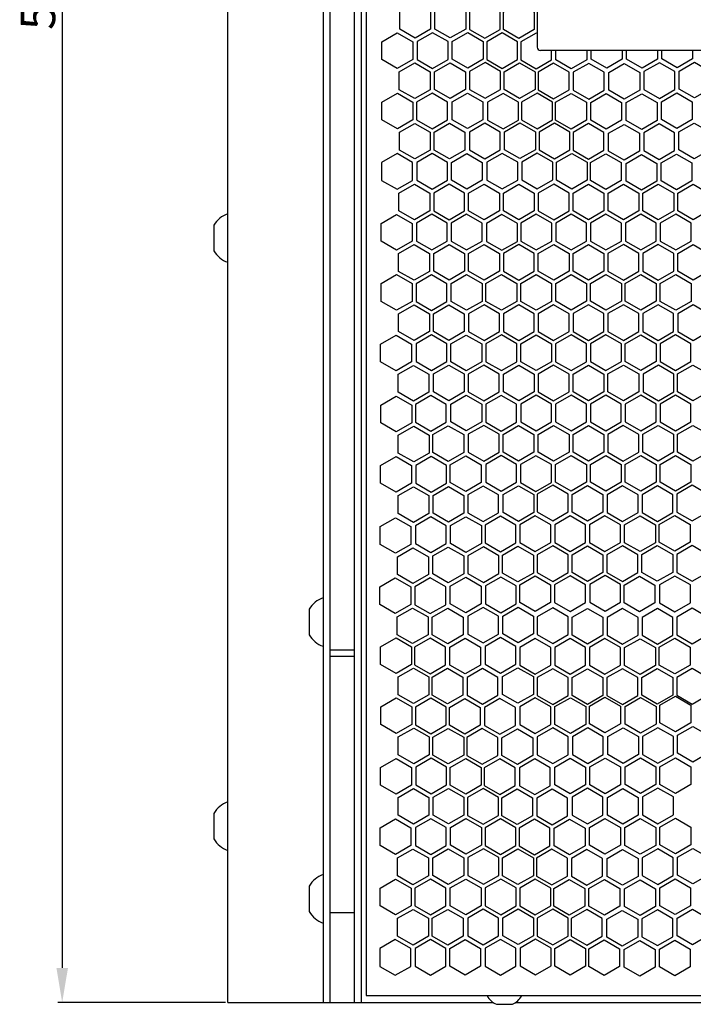
# Model space of a CAD drawing. Units: millimetres. Extents: x 193 to 2890, y 662 to 2534.
# Drawn here: x 193 to 388, y 783 to 1068 of the extents above; entities that cross this region are included whole.
import ezdxf

# ---------------------------------------------------------------- set-up
doc = ezdxf.new("R2010")
doc.units = ezdxf.units.MM
doc.layers.add('Size', color=7, linetype='Continuous')
doc.styles.get("Standard").update_dxf_attribs({"font": 'arial.ttf'})
doc.dimstyles.new('ISO-25', dxfattribs={"dimtxt": 2.5, "dimasz": 2.5, "dimexe": 1.25, "dimexo": 0.625, "dimtad": 1, "dimtxsty": 'Standard', "dimcen": 2.5, "dimadec": 0, "dimazin": 0, "dimtfac": 1, "dimtmove": 0, "dimatfit": 3, "dimfxl": 1, "dimarcsym": 0})

# ---------------------------------------------------------------- blocks, each defined once
blk = doc.blocks.new('*D5')
at = {"layer": 'Defpoints', "color": 0, "transparency": 16777216}
for p in [(253, 1368.47), (205.14, 783.47), (253, 783.47)]:
    blk.add_point(p, dxfattribs=at)
at = {"layer": 'Size', "color": 1, "lineweight": -2, "transparency": 16777216}
for p, q in [((252.37, 1368.47), (203.89, 1368.47)), ((205.14, 1358.47), (205.14, 793.47)), ((252.37, 783.47), (203.89, 783.47))]:
    blk.add_line(p, q, dxfattribs=at)
at = {"layer": 'Size', "color": 1, "transparency": 16777216}
for points in [[(203.47, 1358.47), (206.81, 1358.47), (205.14, 1368.47)], [(203.47, 793.47), (206.81, 793.47), (205.14, 783.47)]]:
    blk.add_solid(points, dxfattribs=at)
at = {"layer": 'Size', "color": 0, "transparency": 16777216, "insert": (199.41, 1075.97), "char_height": 10, "attachment_point": 5, "rotation": 90}
blk.add_mtext('585', dxfattribs=at)

msp = doc.modelspace()

# ---------------------------------------------------------------- linework, layer by layer
for p, q in [((252.997, 783.474), (252.997, 1368.474)), ((280.568, 1368.474), (280.568, 783.474)), ((282.552, 1368.474), (282.552, 783.474)), ((289.552, 1368.474), (289.552, 783.474)), ((291.552, 1368.474), (291.552, 783.474)), ((292.996, 1366.474), (292.996, 785.474)), ((342.462, 1109.092), (342.462, 1059.656)), ((392.036, 1058.656), (343.462, 1058.656)), ((248.982, 1008.163), (248.982, 1000.785)), ((276.539, 897.163), (276.539, 889.785)), ((282.55, 885.474), (289.55, 885.474)), ((289.55, 883.474), (282.55, 883.474)), ((248.982, 838.163), (248.982, 830.785)), ((276.539, 817.163), (276.539, 809.785)), ((282.55, 809.529), (289.55, 809.529)), ((252.997, 783.474), (329.782, 783.474)), ((292.996, 785.474), (912.999, 785.474)), ((330.669, 782.974), (335.324, 782.974)), ((336.211, 783.474), (476.782, 783.474))]:
    msp.add_line(p, q)
for points in [[(311.672, 1069.971), (311.672, 1064.82), (307.211, 1062.244), (302.75, 1064.82), (302.75, 1069.971), (307.211, 1072.546)], [(321.81, 1070.04), (321.81, 1064.889), (317.349, 1062.314), (312.888, 1064.889), (312.888, 1070.04), (317.349, 1072.616)], [(331.799, 1069.952), (327.338, 1072.527), (322.877, 1069.952), (322.877, 1064.801), (327.338, 1062.225), (331.799, 1064.801)], [(341.631, 1069.865), (341.631, 1064.714), (337.17, 1062.138), (332.709, 1064.714), (332.709, 1069.865), (337.17, 1072.44)], [(306.483, 1061.216), (306.483, 1056.065), (302.022, 1053.49), (297.561, 1056.065), (297.561, 1061.216), (302.022, 1063.792)], [(316.705, 1061.253), (312.244, 1063.828), (307.783, 1061.253), (307.783, 1056.102), (312.244, 1053.526), (316.705, 1056.102)], [(326.844, 1061.323), (326.844, 1056.171), (322.383, 1053.596), (317.922, 1056.171), (317.922, 1061.323), (322.383, 1063.898)], [(336.832, 1061.234), (332.371, 1063.809), (327.91, 1061.234), (327.91, 1056.083), (332.371, 1053.507), (336.832, 1056.083)], [(311.517, 1052.498), (311.517, 1047.347), (307.056, 1044.772), (302.595, 1047.347), (302.595, 1052.498), (307.056, 1055.074)], [(321.739, 1052.535), (321.739, 1047.384), (317.278, 1044.808), (312.817, 1047.384), (312.817, 1052.535), (317.278, 1055.11)], [(331.877, 1052.605), (327.416, 1055.18), (322.955, 1052.605), (322.955, 1047.453), (327.416, 1044.878), (331.877, 1047.453)], [(341.866, 1052.516), (341.866, 1047.365), (337.405, 1044.789), (332.944, 1047.365), (332.944, 1052.516), (337.405, 1055.091)], [(351.698, 1052.429), (347.237, 1055.004), (342.776, 1052.429), (342.776, 1047.278), (347.237, 1044.702), (351.698, 1047.278)], [(361.842, 1052.387), (357.381, 1054.963), (352.92, 1052.387), (352.92, 1047.236), (357.381, 1044.661), (361.842, 1047.236)], [(372.135, 1052.324), (372.135, 1047.173), (367.674, 1044.597), (363.213, 1047.173), (363.213, 1052.324), (367.674, 1054.899)], [(382.284, 1052.57), (377.823, 1055.146), (373.362, 1052.57), (373.362, 1047.419), (377.823, 1044.844), (382.284, 1047.419)], [(392.429, 1052.699), (392.429, 1047.548), (387.968, 1044.973), (383.507, 1047.548), (383.507, 1052.699), (387.968, 1055.275)], [(306.51, 1043.772), (306.51, 1038.621), (302.049, 1036.046), (297.588, 1038.621), (297.588, 1043.772), (302.049, 1046.348)], [(316.55, 1043.78), (312.089, 1046.356), (307.628, 1043.78), (307.628, 1038.629), (312.089, 1036.054), (316.55, 1038.629)], [(326.772, 1043.817), (326.772, 1038.666), (322.311, 1036.09), (317.85, 1038.666), (317.85, 1043.817), (322.311, 1046.392)], [(332.609, 1036.001), (337.07, 1038.576), (337.07, 1043.727), (332.609, 1046.303), (328.148, 1043.727), (328.148, 1038.576)], [(346.899, 1043.798), (342.438, 1046.373), (337.977, 1043.798), (337.977, 1038.647), (342.438, 1036.071), (346.899, 1038.647)], [(356.731, 1043.711), (356.731, 1038.56), (352.27, 1035.984), (347.809, 1038.56), (347.809, 1043.711), (352.27, 1046.286)], [(366.876, 1043.669), (366.876, 1038.518), (362.415, 1035.943), (357.954, 1038.518), (357.954, 1043.669), (362.415, 1046.245)], [(377.168, 1043.606), (377.168, 1038.455), (372.707, 1035.879), (368.247, 1038.455), (368.247, 1043.606), (372.707, 1046.181)], [(387.317, 1043.852), (387.317, 1038.701), (382.856, 1036.126), (378.395, 1038.701), (378.395, 1043.852), (382.856, 1046.428)], [(311.543, 1035.054), (311.543, 1029.903), (307.082, 1027.328), (302.621, 1029.903), (302.621, 1035.054), (307.082, 1037.63)], [(321.583, 1035.062), (321.583, 1029.911), (317.122, 1027.336), (312.661, 1029.911), (312.661, 1035.062), (317.122, 1037.638)], [(331.805, 1035.099), (327.344, 1037.674), (322.883, 1035.099), (322.883, 1029.948), (327.344, 1027.372), (331.805, 1029.948)], [(341.944, 1035.169), (341.944, 1030.017), (337.483, 1027.442), (333.022, 1030.017), (333.022, 1035.169), (337.483, 1037.744)], [(351.932, 1035.08), (347.471, 1037.655), (343.01, 1035.08), (343.01, 1029.929), (347.471, 1027.353), (351.932, 1029.929)], [(361.765, 1034.993), (357.304, 1037.568), (352.843, 1034.993), (352.843, 1029.842), (357.304, 1027.266), (361.765, 1029.842)], [(372.057, 1034.759), (372.057, 1029.608), (367.596, 1027.032), (363.135, 1029.608), (363.135, 1034.759), (367.596, 1037.334)], [(382.202, 1034.888), (377.741, 1037.463), (373.28, 1034.888), (373.28, 1029.737), (377.741, 1027.161), (382.202, 1029.737)], [(392.351, 1035.135), (392.351, 1029.983), (387.89, 1027.408), (383.429, 1029.983), (383.429, 1035.135), (387.89, 1037.71)], [(306.416, 1026.304), (301.955, 1028.88), (297.494, 1026.304), (297.494, 1021.153), (301.955, 1018.577), (306.416, 1021.153)], [(316.577, 1026.336), (312.116, 1028.912), (307.655, 1026.336), (307.655, 1021.185), (312.116, 1018.61), (316.577, 1021.185)], [(326.617, 1026.344), (326.617, 1021.193), (322.156, 1018.618), (317.695, 1021.193), (317.695, 1026.344), (322.156, 1028.92)], [(336.839, 1026.381), (332.378, 1028.956), (327.917, 1026.381), (327.917, 1021.23), (332.378, 1018.654), (336.839, 1021.23)], [(346.977, 1026.451), (342.516, 1029.026), (338.055, 1026.451), (338.055, 1021.299), (342.516, 1018.724), (346.977, 1021.299)], [(356.966, 1026.362), (356.966, 1021.211), (352.505, 1018.635), (348.044, 1021.211), (348.044, 1026.362), (352.505, 1028.937)], [(366.798, 1026.275), (366.798, 1021.124), (362.337, 1018.548), (357.876, 1021.124), (357.876, 1026.275), (362.337, 1028.85)], [(377.09, 1026.041), (377.09, 1020.89), (372.629, 1018.314), (368.168, 1020.89), (368.168, 1026.041), (372.629, 1028.616)], [(387.235, 1026.17), (387.235, 1021.019), (382.774, 1018.443), (378.313, 1021.019), (378.313, 1026.17), (382.774, 1028.745)], [(311.43, 1017.475), (311.43, 1012.324), (306.969, 1009.748), (302.508, 1012.324), (302.508, 1017.475), (306.969, 1020.051)], [(312.575, 1017.475), (312.575, 1012.324), (317.036, 1009.748), (321.497, 1012.324), (321.497, 1017.475), (317.036, 1020.051)], [(331.563, 1017.475), (331.563, 1012.324), (327.103, 1009.748), (322.642, 1012.324), (322.642, 1017.475), (327.103, 1020.051)], [(341.649, 1017.486), (341.649, 1012.334), (337.188, 1009.759), (332.727, 1012.334), (332.727, 1017.486), (337.188, 1020.061)], [(342.794, 1017.486), (342.794, 1012.334), (347.255, 1009.759), (351.716, 1012.334), (351.716, 1017.486), (347.255, 1020.061)], [(361.782, 1017.486), (361.782, 1012.334), (357.321, 1009.759), (352.86, 1012.334), (352.86, 1017.486), (357.321, 1020.061)], [(371.893, 1017.474), (371.893, 1012.322), (367.432, 1009.747), (362.971, 1012.322), (362.971, 1017.474), (367.432, 1020.049)], [(377.498, 1009.747), (373.037, 1012.322), (373.037, 1017.474), (377.498, 1020.049), (381.959, 1017.474), (381.959, 1012.322)], [(392.026, 1017.474), (392.026, 1012.322), (387.565, 1009.747), (383.104, 1012.322), (383.104, 1017.474), (387.565, 1020.049)], [(306.306, 1008.717), (306.306, 1003.566), (301.845, 1000.991), (297.384, 1003.566), (297.384, 1008.717), (301.845, 1011.293)], [(316.464, 1008.757), (312.003, 1011.333), (307.542, 1008.757), (307.542, 1003.606), (312.003, 1001.03), (316.464, 1003.606)], [(322.069, 1001.03), (326.53, 1003.606), (326.53, 1008.757), (322.069, 1011.333), (317.608, 1008.757), (317.608, 1003.606)], [(332.282, 1000.933), (336.743, 1003.509), (336.743, 1008.66), (332.282, 1011.235), (327.821, 1008.66), (327.821, 1003.509)], [(346.682, 1008.768), (342.221, 1011.343), (337.76, 1008.768), (337.76, 1003.616), (342.221, 1001.041), (346.682, 1003.616)], [(352.288, 1001.041), (356.749, 1003.616), (356.749, 1008.768), (352.288, 1011.343), (347.827, 1008.768), (347.827, 1003.616)], [(366.816, 1008.768), (362.355, 1011.343), (357.894, 1008.768), (357.894, 1003.616), (362.355, 1001.041), (366.816, 1003.616)], [(376.926, 1008.756), (372.465, 1011.331), (368.004, 1008.756), (368.004, 1003.604), (372.465, 1001.029), (376.926, 1003.604)], [(382.532, 1001.029), (386.993, 1003.604), (386.993, 1008.756), (382.532, 1011.331), (378.071, 1008.756), (378.071, 1003.604)], [(311.339, 999.999), (311.339, 994.848), (306.878, 992.273), (302.417, 994.848), (302.417, 999.999), (306.878, 1002.575)], [(321.497, 1000.039), (321.497, 994.888), (317.036, 992.312), (312.575, 994.888), (312.575, 1000.039), (317.036, 1002.615)], [(322.642, 1000.039), (327.103, 1002.615), (331.563, 1000.039), (331.563, 994.888), (327.103, 992.312), (322.642, 994.888)], [(341.63, 1000.039), (337.169, 1002.615), (332.708, 1000.039), (332.708, 994.888), (337.169, 992.312), (341.63, 994.888)], [(351.716, 1000.05), (351.716, 994.899), (347.255, 992.323), (342.794, 994.899), (342.794, 1000.05), (347.255, 1002.625)], [(352.86, 1000.05), (357.321, 1002.625), (361.782, 1000.05), (361.782, 994.899), (357.321, 992.323), (352.86, 994.899)], [(371.849, 1000.05), (367.388, 1002.625), (362.927, 1000.05), (362.927, 994.899), (367.388, 992.323), (371.849, 994.899)], [(381.959, 1000.038), (377.498, 1002.613), (373.037, 1000.038), (373.037, 994.887), (377.498, 992.311), (381.959, 994.887)], [(383.104, 1000.038), (387.565, 1002.613), (392.026, 1000.038), (392.026, 994.887), (387.565, 992.311), (383.104, 994.887)], [(306.306, 991.33), (306.306, 986.178), (301.845, 983.603), (297.384, 986.178), (297.384, 991.33), (301.845, 993.905)], [(316.373, 991.281), (311.912, 993.857), (307.451, 991.281), (307.451, 986.13), (311.912, 983.555), (316.373, 986.13)], [(326.53, 991.321), (326.53, 986.17), (322.069, 983.594), (317.608, 986.17), (317.608, 991.321), (322.069, 993.897)], [(332.136, 983.594), (327.675, 986.17), (327.675, 991.321), (332.136, 993.897), (336.597, 991.321), (336.597, 986.17)], [(346.663, 991.321), (346.663, 986.17), (342.202, 983.594), (337.742, 986.17), (337.742, 991.321), (342.202, 993.897)], [(356.749, 991.332), (356.749, 986.181), (352.288, 983.605), (347.827, 986.181), (347.827, 991.332), (352.288, 993.907)], [(362.355, 983.605), (357.894, 986.181), (357.894, 991.332), (362.355, 993.907), (366.816, 991.332), (366.816, 986.181)], [(376.882, 991.332), (376.882, 986.181), (372.421, 983.605), (367.96, 986.181), (367.96, 991.332), (372.421, 993.907)], [(386.993, 991.32), (386.993, 986.169), (382.532, 983.593), (378.071, 986.169), (378.071, 991.32), (382.532, 993.895)], [(311.339, 982.612), (311.339, 977.46), (306.878, 974.885), (302.417, 977.46), (302.417, 982.612), (306.878, 985.187)], [(321.406, 982.563), (321.406, 977.412), (316.945, 974.837), (312.484, 977.412), (312.484, 982.563), (316.945, 985.139)], [(331.563, 982.603), (327.103, 985.179), (322.642, 982.603), (322.642, 977.452), (327.103, 974.876), (331.563, 977.452)], [(337.169, 974.876), (341.63, 977.452), (341.63, 982.603), (337.169, 985.179), (332.708, 982.603), (332.708, 977.452)], [(351.697, 982.603), (347.236, 985.179), (342.775, 982.603), (342.775, 977.452), (347.236, 974.876), (351.697, 977.452)], [(361.782, 982.614), (357.321, 985.189), (352.86, 982.614), (352.86, 977.463), (357.321, 974.887), (361.782, 977.463)], [(367.388, 974.887), (371.849, 977.463), (371.849, 982.614), (367.388, 985.189), (362.927, 982.614), (362.927, 977.463)], [(381.916, 982.614), (377.455, 985.189), (372.994, 982.614), (372.994, 977.463), (377.455, 974.887), (381.916, 977.463)], [(392.026, 982.602), (387.565, 985.177), (383.104, 982.602), (383.104, 977.451), (387.565, 974.875), (392.026, 977.451)], [(306.142, 973.808), (306.142, 968.657), (301.681, 966.082), (297.22, 968.657), (297.22, 973.808), (301.681, 976.384)], [(316.373, 973.894), (311.912, 976.469), (307.451, 973.894), (307.451, 968.743), (311.912, 966.167), (316.373, 968.743)], [(326.439, 973.845), (326.439, 968.694), (321.978, 966.119), (317.517, 968.694), (317.517, 973.845), (321.978, 976.421)], [(336.597, 973.885), (332.136, 976.461), (327.675, 973.885), (327.675, 968.734), (332.136, 966.158), (336.597, 968.734)], [(337.742, 973.885), (342.202, 976.461), (346.663, 973.885), (346.663, 968.734), (342.202, 966.158), (337.742, 968.734)], [(356.73, 973.885), (352.269, 976.461), (347.808, 973.885), (347.808, 968.734), (352.269, 966.158), (356.73, 968.734)], [(366.816, 973.896), (362.355, 976.471), (357.894, 973.896), (357.894, 968.745), (362.355, 966.169), (366.816, 968.745)], [(367.96, 973.896), (372.421, 976.471), (376.882, 973.896), (376.882, 968.745), (372.421, 966.169), (367.96, 968.745)], [(386.949, 973.896), (382.488, 976.471), (378.027, 973.896), (378.027, 968.745), (382.488, 966.169), (386.949, 968.745)], [(321.406, 965.176), (321.406, 960.025), (316.945, 957.449), (312.484, 960.025), (312.484, 965.176), (316.945, 967.751)], [(331.473, 965.127), (327.012, 967.703), (322.551, 965.127), (322.551, 959.976), (327.012, 957.401), (331.473, 959.976)], [(341.63, 965.167), (341.63, 960.016), (337.169, 957.44), (332.708, 960.016), (332.708, 965.167), (337.169, 967.743)], [(342.775, 965.167), (342.775, 960.016), (347.236, 957.44), (351.697, 960.016), (351.697, 965.167), (347.236, 967.743)], [(361.763, 965.167), (361.763, 960.016), (357.302, 957.44), (352.841, 960.016), (352.841, 965.167), (357.302, 967.743)], [(371.849, 965.178), (371.849, 960.027), (367.388, 957.451), (362.927, 960.027), (362.927, 965.178), (367.388, 967.753)], [(377.559, 957.424), (382.02, 960), (382.02, 965.151), (377.559, 967.726), (373.098, 965.151), (373.098, 960)], [(391.982, 965.178), (391.982, 960.027), (387.521, 957.451), (383.06, 960.027), (383.06, 965.178), (387.521, 967.753)], [(311.175, 965.09), (311.175, 959.939), (306.714, 957.364), (302.253, 959.939), (302.253, 965.09), (306.714, 967.666)], [(306.211, 956.204), (306.211, 951.053), (301.75, 948.477), (297.289, 951.053), (297.289, 956.204), (301.75, 958.779)], [(316.208, 956.372), (311.747, 958.948), (307.286, 956.372), (307.286, 951.221), (311.747, 948.646), (316.208, 951.221)], [(326.439, 956.458), (326.439, 951.307), (321.978, 948.731), (317.517, 951.307), (317.517, 956.458), (321.978, 959.033)], [(336.506, 956.409), (332.045, 958.985), (327.584, 956.409), (327.584, 951.258), (332.045, 948.683), (336.506, 951.258)], [(346.663, 956.449), (342.202, 959.025), (337.742, 956.449), (337.742, 951.298), (342.202, 948.722), (346.663, 951.298)], [(352.269, 948.722), (356.73, 951.298), (356.73, 956.449), (352.269, 959.025), (347.808, 956.449), (347.808, 951.298)], [(366.797, 956.449), (362.336, 959.025), (357.875, 956.449), (357.875, 951.298), (362.336, 948.722), (366.797, 951.298)], [(376.882, 956.46), (372.421, 959.035), (367.96, 956.46), (367.96, 951.309), (372.421, 948.733), (376.882, 951.309)], [(382.488, 948.733), (386.949, 951.309), (386.949, 956.46), (382.488, 959.035), (378.027, 956.46), (378.027, 951.309)], [(311.245, 947.486), (311.245, 942.335), (306.784, 939.759), (302.323, 942.335), (302.323, 947.486), (306.784, 950.061)], [(321.242, 947.654), (321.242, 942.503), (316.781, 939.928), (312.32, 942.503), (312.32, 947.654), (316.781, 950.23)], [(331.473, 947.74), (327.012, 950.315), (322.551, 947.74), (322.551, 942.589), (327.012, 940.013), (331.473, 942.589)], [(341.539, 947.691), (341.539, 942.54), (337.078, 939.965), (332.617, 942.54), (332.617, 947.691), (337.078, 950.267)], [(351.697, 947.731), (351.697, 942.58), (347.236, 940.005), (342.775, 942.58), (342.775, 947.731), (347.236, 950.307)], [(352.841, 947.731), (357.302, 950.307), (361.763, 947.731), (361.763, 942.58), (357.302, 940.005), (352.841, 942.58)], [(371.83, 947.731), (367.369, 950.307), (362.908, 947.731), (362.908, 942.58), (367.369, 940.005), (371.83, 942.58)], [(381.916, 947.742), (381.916, 942.591), (377.455, 940.015), (372.994, 942.591), (372.994, 947.742), (377.455, 950.317)], [(383.06, 947.742), (387.521, 950.317), (391.982, 947.742), (391.982, 942.591), (387.521, 940.015), (383.06, 942.591)], [(306.134, 938.731), (306.134, 933.58), (301.673, 931.005), (297.212, 933.58), (297.212, 938.731), (301.673, 941.307)], [(316.278, 938.768), (311.817, 941.343), (307.356, 938.768), (307.356, 933.617), (311.817, 931.041), (316.278, 933.617)], [(326.275, 938.936), (326.275, 933.785), (321.814, 931.21), (317.353, 933.785), (317.353, 938.936), (321.814, 941.512)], [(336.506, 939.022), (332.045, 941.597), (327.584, 939.022), (327.584, 933.871), (332.045, 931.295), (336.506, 933.871)], [(346.573, 938.973), (342.112, 941.549), (337.651, 938.973), (337.651, 933.822), (342.112, 931.247), (346.573, 933.822)], [(356.73, 939.013), (356.73, 933.862), (352.269, 931.287), (347.808, 933.862), (347.808, 939.013), (352.269, 941.589)], [(362.336, 931.287), (357.875, 933.862), (357.875, 939.013), (362.336, 941.589), (366.797, 939.013), (366.797, 933.862)], [(376.863, 939.013), (376.863, 933.862), (372.402, 931.287), (367.941, 933.862), (367.941, 939.013), (372.402, 941.589)], [(386.949, 939.024), (386.949, 933.873), (382.488, 931.297), (378.027, 933.873), (378.027, 939.024), (382.488, 941.599)], [(311.167, 930.013), (311.167, 924.862), (306.706, 922.287), (302.245, 924.862), (302.245, 930.013), (306.706, 932.589)], [(321.311, 930.05), (321.311, 924.899), (316.85, 922.323), (312.389, 924.899), (312.389, 930.05), (316.85, 932.625)], [(331.308, 930.218), (326.847, 932.794), (322.386, 930.218), (322.386, 925.067), (326.847, 922.492), (331.308, 925.067)], [(341.539, 930.304), (341.539, 925.153), (337.078, 922.577), (332.617, 925.153), (332.617, 930.304), (337.078, 932.879)], [(351.431, 930.484), (346.97, 933.059), (342.509, 930.484), (342.509, 925.333), (346.97, 922.757), (351.431, 925.333)], [(361.497, 930.338), (361.497, 925.187), (357.036, 922.612), (352.575, 925.187), (352.575, 930.338), (357.036, 932.914)], [(371.642, 930.285), (367.181, 932.861), (362.72, 930.285), (362.72, 925.134), (367.181, 922.559), (371.642, 925.134)], [(377.248, 922.559), (381.709, 925.134), (381.709, 930.285), (377.248, 932.861), (372.787, 930.285), (372.787, 925.134)], [(382.815, 930.422), (382.815, 925.271), (387.276, 922.695), (391.737, 925.271), (391.737, 930.422), (387.276, 932.997)], [(305.976, 921.067), (305.976, 915.916), (301.515, 913.34), (297.054, 915.916), (297.054, 921.067), (301.515, 923.643)], [(316.2, 921.295), (311.739, 923.871), (307.278, 921.295), (307.278, 916.144), (311.739, 913.569), (316.2, 916.144)], [(326.345, 921.332), (326.345, 916.181), (321.884, 913.605), (317.423, 916.181), (317.423, 921.332), (321.884, 923.907)], [(336.341, 921.5), (331.881, 924.076), (327.42, 921.5), (327.42, 916.349), (331.881, 913.774), (336.341, 916.349)], [(346.397, 921.62), (341.936, 924.196), (337.475, 921.62), (337.475, 916.469), (341.936, 913.894), (346.397, 916.469)], [(352.002, 913.894), (356.463, 916.469), (356.463, 921.62), (352.002, 924.196), (347.541, 921.62), (347.541, 916.469)], [(366.53, 921.62), (362.069, 924.196), (357.608, 921.62), (357.608, 916.469), (362.069, 913.894), (366.53, 916.469)], [(376.676, 921.567), (376.676, 916.416), (372.215, 913.841), (367.754, 916.416), (367.754, 921.567), (372.215, 924.143)], [(377.781, 921.704), (382.242, 924.279), (386.703, 921.704), (386.703, 916.553), (382.242, 913.977), (377.781, 916.553)], [(311.009, 912.349), (311.009, 907.198), (306.548, 904.622), (302.087, 907.198), (302.087, 912.349), (306.548, 914.925)], [(321.234, 912.577), (321.234, 907.426), (316.773, 904.851), (312.312, 907.426), (312.312, 912.577), (316.773, 915.153)], [(331.378, 912.614), (326.917, 915.189), (322.456, 912.614), (322.456, 907.463), (326.917, 904.887), (331.378, 907.463)], [(341.375, 912.783), (341.375, 907.631), (336.914, 905.056), (332.453, 907.631), (332.453, 912.783), (336.914, 915.358)], [(351.43, 912.902), (346.969, 915.478), (342.508, 912.902), (342.508, 907.751), (346.969, 905.176), (351.43, 907.751)], [(352.575, 912.902), (357.036, 915.478), (361.497, 912.902), (361.497, 907.751), (357.036, 905.176), (352.575, 907.751)], [(371.563, 912.902), (367.102, 915.478), (362.641, 912.902), (362.641, 907.751), (367.102, 905.176), (371.563, 907.751)], [(372.748, 912.986), (377.209, 915.561), (381.67, 912.986), (381.67, 907.835), (377.209, 905.259), (372.748, 907.835)], [(391.737, 912.986), (387.276, 915.561), (382.815, 912.986), (382.815, 907.835), (387.276, 905.259), (391.737, 907.835)], [(305.898, 903.672), (305.898, 898.521), (301.437, 895.946), (296.976, 898.521), (296.976, 903.672), (301.437, 906.248)], [(316.042, 903.631), (311.581, 906.207), (307.12, 903.631), (307.12, 898.48), (311.581, 895.904), (316.042, 898.48)], [(326.267, 903.86), (326.267, 898.708), (321.806, 896.133), (317.345, 898.708), (317.345, 903.86), (321.806, 906.435)], [(336.411, 903.896), (331.95, 906.472), (327.489, 903.896), (327.489, 898.745), (331.95, 896.169), (336.411, 898.745)], [(346.376, 904.255), (346.376, 899.104), (341.915, 896.528), (337.454, 899.104), (337.454, 904.255), (341.915, 906.83)], [(347.521, 904.255), (347.521, 899.104), (351.982, 896.528), (356.443, 899.104), (356.443, 904.255), (351.982, 906.83)], [(362.121, 896.598), (366.582, 899.173), (366.582, 904.324), (362.121, 906.9), (357.66, 904.324), (357.66, 899.173)], [(367.614, 904.179), (372.075, 906.754), (376.536, 904.179), (376.536, 899.028), (372.075, 896.452), (367.614, 899.028)], [(382.306, 896.472), (386.767, 899.047), (386.767, 904.198), (382.306, 906.774), (377.845, 904.198), (377.845, 899.047)], [(310.931, 894.954), (310.931, 889.803), (306.47, 887.228), (302.009, 889.803), (302.009, 894.954), (306.47, 897.53)], [(321.076, 894.913), (321.076, 889.762), (316.615, 887.186), (312.154, 889.762), (312.154, 894.913), (316.615, 897.489)], [(331.3, 895.142), (326.839, 897.717), (322.378, 895.142), (322.378, 889.99), (326.839, 887.415), (331.3, 889.99)], [(341.445, 895.178), (341.445, 890.027), (336.984, 887.451), (332.523, 890.027), (332.523, 895.178), (336.984, 897.754)], [(351.431, 894.984), (346.97, 897.559), (342.509, 894.984), (342.509, 889.833), (346.97, 887.257), (351.431, 889.833)], [(361.497, 894.839), (361.497, 889.687), (357.036, 887.112), (352.575, 889.687), (352.575, 894.839), (357.036, 897.414)], [(371.642, 894.786), (367.181, 897.361), (362.72, 894.786), (362.72, 889.634), (367.181, 887.059), (371.642, 889.634)], [(377.248, 887.059), (381.709, 889.634), (381.709, 894.786), (377.248, 897.361), (372.787, 894.786), (372.787, 889.634)], [(382.815, 894.922), (382.815, 889.771), (387.276, 887.195), (391.737, 889.771), (391.737, 894.922), (387.276, 897.497)], [(306.132, 886.323), (306.132, 881.172), (301.671, 878.597), (297.21, 881.172), (297.21, 886.323), (301.671, 888.899)], [(315.965, 886.236), (311.504, 888.812), (307.043, 886.236), (307.043, 881.085), (311.504, 878.51), (315.965, 881.085)], [(326.109, 886.195), (326.109, 881.044), (321.648, 878.468), (317.187, 881.044), (317.187, 886.195), (321.648, 888.771)], [(336.334, 886.424), (331.873, 888.999), (327.412, 886.424), (327.412, 881.272), (331.873, 878.697), (336.334, 881.272)], [(346.397, 886.121), (341.936, 888.696), (337.475, 886.121), (337.475, 880.969), (341.936, 878.394), (346.397, 880.969)], [(352.002, 878.394), (356.463, 880.969), (356.463, 886.121), (352.002, 888.696), (347.541, 886.121), (347.541, 880.969)], [(366.53, 886.121), (362.069, 888.696), (357.608, 886.121), (357.608, 880.969), (362.069, 878.394), (366.53, 880.969)], [(376.676, 886.068), (376.676, 880.916), (372.215, 878.341), (367.754, 880.916), (367.754, 886.068), (372.215, 888.643)], [(377.781, 886.204), (382.242, 888.779), (386.703, 886.204), (386.703, 881.053), (382.242, 878.477), (377.781, 881.053)], [(311.166, 877.605), (311.166, 872.454), (306.705, 869.879), (302.244, 872.454), (302.244, 877.605), (306.705, 880.181)], [(320.998, 877.518), (320.998, 872.367), (316.537, 869.792), (312.076, 872.367), (312.076, 877.518), (316.537, 880.094)], [(331.142, 877.477), (326.681, 880.053), (322.22, 877.477), (322.22, 872.326), (326.681, 869.751), (331.142, 872.326)], [(341.367, 877.706), (341.367, 872.554), (336.906, 869.979), (332.445, 872.554), (332.445, 877.706), (336.906, 880.281)], [(351.43, 877.403), (346.969, 879.978), (342.508, 877.403), (342.508, 872.251), (346.969, 869.676), (351.43, 872.251)], [(352.575, 877.403), (357.036, 879.978), (361.497, 877.403), (361.497, 872.251), (357.036, 869.676), (352.575, 872.251)], [(371.563, 877.403), (367.102, 879.978), (362.641, 877.403), (362.641, 872.251), (367.102, 869.676), (371.563, 872.251)], [(372.748, 877.486), (377.209, 880.061), (381.67, 877.486), (381.67, 872.335), (377.209, 869.759), (372.748, 872.335)], [(391.737, 877.486), (387.276, 880.061), (382.815, 877.486), (382.815, 872.335), (387.276, 869.759), (391.737, 872.335)], [(306.21, 868.976), (306.21, 863.825), (301.749, 861.25), (297.288, 863.825), (297.288, 868.976), (301.749, 871.552)], [(316.199, 868.887), (311.738, 871.463), (307.277, 868.887), (307.277, 863.736), (311.738, 861.161), (316.199, 863.736)], [(326.031, 868.8), (326.031, 863.649), (321.57, 861.074), (317.109, 863.649), (317.109, 868.8), (321.57, 871.376)], [(336.176, 868.759), (331.715, 871.335), (327.254, 868.759), (327.254, 863.608), (331.715, 861.033), (336.176, 863.608)], [(346.4, 868.988), (341.939, 871.563), (337.478, 868.988), (337.478, 863.836), (341.939, 861.261), (346.4, 863.836)], [(356.545, 869.024), (356.545, 863.873), (352.084, 861.297), (347.623, 863.873), (347.623, 869.024), (352.084, 871.6)], [(366.541, 869.193), (366.541, 864.042), (362.08, 861.466), (357.62, 864.042), (357.62, 869.193), (362.08, 871.768)], [(376.838, 869.08), (376.838, 863.929), (372.377, 861.354), (367.916, 863.929), (367.916, 869.08), (372.377, 871.656)], [(386.905, 869.444), (386.905, 864.293), (382.444, 861.718), (377.983, 864.293), (377.983, 869.444), (382.444, 872.02)], [(311.244, 860.258), (311.244, 855.107), (306.783, 852.532), (302.322, 855.107), (302.322, 860.258), (306.783, 862.834)], [(321.232, 860.169), (321.232, 855.018), (316.771, 852.443), (312.31, 855.018), (312.31, 860.169), (316.771, 862.745)], [(331.065, 860.082), (326.604, 862.658), (322.143, 860.082), (322.143, 854.931), (326.604, 852.356), (331.065, 854.931)], [(341.209, 860.041), (341.209, 854.89), (336.748, 852.315), (332.287, 854.89), (332.287, 860.041), (336.748, 862.617)], [(351.434, 860.27), (346.973, 862.845), (342.512, 860.27), (342.512, 855.118), (346.973, 852.543), (351.434, 855.118)], [(361.578, 860.306), (357.117, 862.882), (352.656, 860.306), (352.656, 855.155), (357.117, 852.579), (361.578, 855.155)], [(371.796, 860.353), (371.796, 855.202), (367.335, 852.626), (362.874, 855.202), (362.874, 860.353), (367.335, 862.929)], [(381.872, 860.362), (377.411, 862.938), (372.95, 860.362), (372.95, 855.211), (377.411, 852.636), (381.872, 855.211)], [(391.938, 860.726), (391.938, 855.575), (387.477, 853), (383.016, 855.575), (383.016, 860.726), (387.477, 863.302)], [(306.139, 851.47), (306.139, 846.319), (301.678, 843.744), (297.217, 846.319), (297.217, 851.47), (301.678, 854.046)], [(316.277, 851.54), (311.816, 854.116), (307.355, 851.54), (307.355, 846.389), (311.816, 843.814), (316.277, 846.389)], [(326.265, 851.451), (326.265, 846.3), (321.805, 843.725), (317.344, 846.3), (317.344, 851.451), (321.805, 854.027)], [(336.098, 851.364), (331.637, 853.94), (327.176, 851.364), (327.176, 846.213), (331.637, 843.638), (336.098, 846.213)], [(346.242, 851.323), (341.781, 853.899), (337.32, 851.323), (337.32, 846.172), (341.781, 843.597), (346.242, 846.172)], [(356.467, 851.552), (356.467, 846.401), (352.006, 843.825), (347.545, 846.401), (347.545, 851.552), (352.006, 854.127)], [(366.611, 851.588), (366.611, 846.437), (362.15, 843.861), (357.689, 846.437), (357.689, 851.588), (362.15, 854.164)], [(376.829, 851.635), (376.829, 846.484), (372.368, 843.908), (367.907, 846.484), (367.907, 851.635), (372.368, 854.211)], [(386.905, 851.644), (386.905, 846.493), (382.444, 843.918), (377.983, 846.493), (377.983, 851.644), (382.444, 854.22)], [(311.172, 842.752), (311.172, 837.601), (306.711, 835.026), (302.25, 837.601), (302.25, 842.752), (306.711, 845.328)], [(321.31, 842.822), (321.31, 837.671), (316.849, 835.096), (312.388, 837.671), (312.388, 842.822), (316.849, 845.398)], [(361.5, 842.834), (357.039, 845.409), (352.578, 842.834), (352.578, 837.683), (357.039, 835.107), (361.5, 837.683)], [(371.717, 842.788), (371.717, 837.637), (367.256, 835.062), (362.795, 837.637), (362.795, 842.788), (367.256, 845.364)], [(381.862, 842.917), (377.401, 845.493), (372.94, 842.917), (372.94, 837.766), (377.401, 835.19), (381.862, 837.766)], [(331.299, 842.733), (326.838, 845.309), (322.377, 842.733), (322.377, 837.582), (326.838, 835.007), (331.299, 837.582)], [(341.131, 842.646), (341.131, 837.495), (336.67, 834.92), (332.209, 837.495), (332.209, 842.646), (336.67, 845.222)], [(351.276, 842.605), (346.815, 845.181), (342.354, 842.605), (342.354, 837.454), (346.815, 834.879), (351.276, 837.454)], [(386.896, 834.199), (386.896, 829.048), (382.435, 826.473), (377.974, 829.048), (377.974, 834.199), (382.435, 836.775)], [(305.983, 833.998), (305.983, 828.847), (301.522, 826.271), (297.061, 828.847), (297.061, 833.998), (301.522, 836.574)], [(316.205, 834.035), (311.744, 836.61), (307.283, 834.035), (307.283, 828.883), (311.744, 826.308), (316.205, 828.883)], [(326.344, 834.104), (326.344, 828.953), (321.883, 826.378), (317.422, 828.953), (317.422, 834.104), (321.883, 836.68)], [(336.332, 834.015), (331.871, 836.591), (327.41, 834.015), (327.41, 828.864), (331.871, 826.289), (336.332, 828.864)], [(346.164, 833.928), (341.704, 836.504), (337.243, 833.928), (337.243, 828.777), (341.704, 826.202), (346.164, 828.777)], [(356.309, 833.887), (356.309, 828.736), (351.848, 826.161), (347.387, 828.736), (347.387, 833.887), (351.848, 836.463)], [(366.534, 834.116), (366.534, 828.965), (362.073, 826.389), (357.612, 828.965), (357.612, 834.116), (362.073, 836.691)], [(376.751, 834.07), (376.751, 828.919), (372.29, 826.344), (367.829, 828.919), (367.829, 834.07), (372.29, 836.646)], [(311.017, 825.28), (311.017, 820.129), (306.556, 817.553), (302.095, 820.129), (302.095, 825.28), (306.556, 827.856)], [(321.239, 825.317), (321.239, 820.165), (316.778, 817.59), (312.317, 820.165), (312.317, 825.317), (316.778, 827.892)], [(331.377, 825.386), (326.916, 827.962), (322.455, 825.386), (322.455, 820.235), (326.916, 817.66), (331.377, 820.235)], [(341.365, 825.297), (341.365, 820.146), (336.904, 817.571), (332.444, 820.146), (332.444, 825.297), (336.904, 827.873)], [(351.198, 825.21), (346.737, 827.786), (342.276, 825.21), (342.276, 820.059), (346.737, 817.484), (351.198, 820.059)], [(361.342, 825.169), (356.881, 827.745), (352.42, 825.169), (352.42, 820.018), (356.881, 817.443), (361.342, 820.018)], [(371.635, 825.106), (371.635, 819.954), (367.174, 817.379), (362.713, 819.954), (362.713, 825.106), (367.174, 827.681)], [(381.784, 825.352), (377.323, 827.928), (372.862, 825.352), (372.862, 820.201), (377.323, 817.626), (381.784, 820.201)], [(391.929, 825.481), (391.929, 820.33), (387.468, 817.755), (383.007, 820.33), (383.007, 825.481), (387.468, 828.057)], [(306.01, 816.554), (306.01, 811.403), (301.549, 808.827), (297.088, 811.403), (297.088, 816.554), (301.549, 819.13)], [(316.05, 816.562), (311.589, 819.138), (307.128, 816.562), (307.128, 811.411), (311.589, 808.835), (316.05, 811.411)], [(326.272, 816.599), (326.272, 811.447), (321.811, 808.872), (317.35, 811.447), (317.35, 816.599), (321.811, 819.174)], [(331.935, 808.877), (336.396, 811.452), (336.396, 816.603), (331.935, 819.179), (327.474, 816.603), (327.474, 811.452)], [(346.399, 816.579), (341.938, 819.155), (337.477, 816.579), (337.477, 811.428), (341.938, 808.853), (346.399, 811.428)], [(356.231, 816.492), (356.231, 811.341), (351.77, 808.766), (347.309, 811.341), (347.309, 816.492), (351.77, 819.068)], [(366.376, 816.451), (366.376, 811.3), (361.915, 808.725), (357.454, 811.3), (357.454, 816.451), (361.915, 819.027)], [(376.668, 816.388), (376.668, 811.236), (372.207, 808.661), (367.746, 811.236), (367.746, 816.388), (372.207, 818.963)], [(386.817, 816.634), (386.817, 811.483), (382.356, 808.908), (377.895, 811.483), (377.895, 816.634), (382.356, 819.21)], [(311.043, 807.836), (311.043, 802.685), (306.582, 800.109), (302.121, 802.685), (302.121, 807.836), (306.582, 810.412)], [(321.083, 807.844), (321.083, 802.693), (316.622, 800.117), (312.161, 802.693), (312.161, 807.844), (316.622, 810.42)], [(331.305, 807.881), (326.844, 810.456), (322.383, 807.881), (322.383, 802.729), (326.844, 800.154), (331.305, 802.729)], [(341.444, 807.95), (341.444, 802.799), (336.983, 800.224), (332.522, 802.799), (332.522, 807.95), (336.983, 810.526)], [(351.432, 807.862), (346.971, 810.437), (342.51, 807.862), (342.51, 802.71), (346.971, 800.135), (351.432, 802.71)], [(361.264, 807.775), (356.804, 810.35), (352.343, 807.775), (352.343, 802.623), (356.804, 800.048), (361.264, 802.623)], [(371.557, 807.541), (371.557, 802.39), (367.096, 799.814), (362.635, 802.39), (362.635, 807.541), (367.096, 810.116)], [(381.702, 807.67), (377.241, 810.245), (372.78, 807.67), (372.78, 802.518), (377.241, 799.943), (381.702, 802.518)], [(391.851, 807.916), (391.851, 802.765), (387.39, 800.19), (382.929, 802.765), (382.929, 807.916), (387.39, 810.492)], [(305.916, 799.086), (301.455, 801.661), (296.994, 799.086), (296.994, 793.935), (301.455, 791.359), (305.916, 793.935)], [(316.077, 799.118), (311.616, 801.694), (307.155, 799.118), (307.155, 793.967), (311.616, 791.391), (316.077, 793.967)], [(326.117, 799.126), (326.117, 793.975), (321.656, 791.399), (317.195, 793.975), (317.195, 799.126), (321.656, 801.702)], [(336.339, 799.163), (331.878, 801.738), (327.417, 799.163), (327.417, 794.011), (331.878, 791.436), (336.339, 794.011)], [(346.477, 799.232), (342.016, 801.808), (337.555, 799.232), (337.555, 794.081), (342.016, 791.506), (346.477, 794.081)], [(356.465, 799.144), (356.465, 793.992), (352.004, 791.417), (347.543, 793.992), (347.543, 799.144), (352.004, 801.719)], [(366.298, 799.057), (366.298, 793.905), (361.837, 791.33), (357.376, 793.905), (357.376, 799.057), (361.837, 801.632)], [(376.59, 798.823), (376.59, 793.672), (372.129, 791.096), (367.668, 793.672), (367.668, 798.823), (372.129, 801.398)], [(386.735, 798.952), (386.735, 793.8), (382.274, 791.225), (377.813, 793.8), (377.813, 798.952), (382.274, 801.527)]]:
    msp.add_lwpolyline(points, close=True)
for points in [[(342.462, 1063.573), (342.204, 1063.722), (337.743, 1061.147), (337.743, 1055.996), (342.204, 1053.42), (346.665, 1055.996), (346.665, 1058.656)], [(356.809, 1058.656), (356.809, 1055.954), (352.348, 1053.379), (347.887, 1055.954), (347.887, 1058.656)], [(367.034, 1058.656), (367.034, 1056.183), (362.573, 1053.607), (358.112, 1056.183), (358.112, 1058.656)], [(377.251, 1058.656), (377.251, 1056.137), (372.79, 1053.562), (368.329, 1056.137), (368.329, 1058.656)], [(387.396, 1058.656), (387.396, 1056.266), (382.935, 1053.691), (378.474, 1056.266), (378.474, 1058.656)]]:
    msp.add_lwpolyline(points)
for centre, radius, start, end in [((343.462, 1059.656), 1, 180, 270), ((255.397, 1004.474), 7.4, 108.93531, 150.09944), ((255.397, 1004.474), 7.4, 209.90056, 251.07536), ((282.954, 893.474), 7.4, 108.93531, 150.09944), ((282.954, 893.474), 7.4, 209.90056, 251.07536), ((255.397, 834.474), 7.4, 108.93531, 150.09944), ((255.397, 834.474), 7.4, 209.90056, 251.07536), ((282.954, 813.474), 7.4, 108.93531, 150.09944), ((282.954, 813.474), 7.4, 209.90056, 251.07536), ((332.996, 788.14), 5.667, 208.07249, 245.75037), ((332.996, 788.14), 5.667, 294.24963, 331.92751)]:
    msp.add_arc(centre, radius, start, end)

# ---------------------------------------------------------------- dimensions: what is measured, and where the dimension line sits
at = {"layer": 'Size'}
dim = msp.add_linear_dim(base=(205.141, 783.474), p1=(252.997, 1368.474), p2=(252.997, 783.474), angle=90, dimstyle='ISO-25', override={"dimtxt": 10, "dimasz": 10, "dimclrd": 1, "dimclre": 1}, dxfattribs=at)
dim.commit()
dim.dimension.update_dxf_attribs({"geometry": '*D5', "text_midpoint": (199.41, 1075.974)})

doc.saveas('drawing.dxf')
